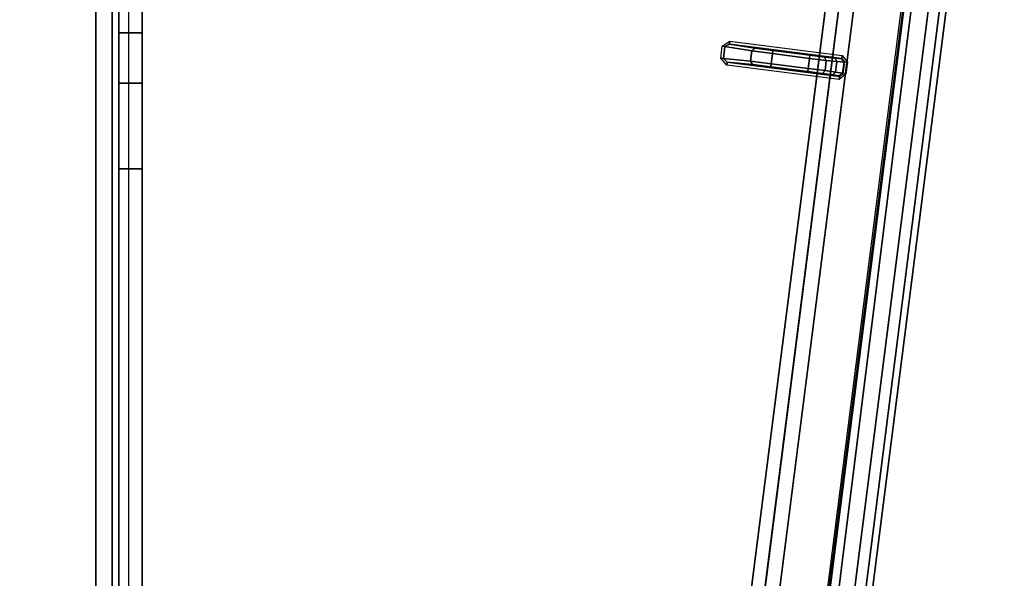
# Model space of a CAD drawing. Units: inches. Extents: x -34.4 to 34.4, y -40 to 25.1.
# Drawn here: x 19.7 to 22.9, y -4.2 to -2.4 of the extents above; entities that cross this region are included whole.
import ezdxf

# ---------------------------------------------------------------- set-up
doc = ezdxf.new("R2010")
doc.units = ezdxf.units.IN
doc.header["$MEASUREMENT"] = 0
for name, color, linetype in [('DESK-BASE', 4, 'Continuous'), ('DESK-BASECOVER', 4, 'Continuous'), ('DESK-BASECOVERTOP', 4, 'Continuous'), ('DESK-CABLETROUGH', 4, 'Continuous'), ('DESK-TOP2', 4, 'Continuous')]:
    doc.layers.add(name, color=color, linetype=linetype)

msp = doc.modelspace()

# ---------------------------------------------------------------- linework, layer by layer
at = {"layer": 'DESK-BASE'}
for points, invisible_edges in [([(15.37, -0.7692, 0.5591), (15.8129, -0.8879, 0.5591), (21.7191, -7.2711, 0.5591), (14.0365, -0.8026, 0.5591)], 14), ([(15.37, -0.7692, 0.6576), (14.0365, -0.8026, 0.6576), (21.7191, -7.2711, 0.6576), (15.8129, -0.8879, 0.6576)], 7), ([(16.2558, -0.7692, 0.5591), (22.5156, -1.0269, 0.5591), (21.7191, -7.2711, 0.5591), (15.8129, -0.8879, 0.5591)], 5), ([(16.2558, -0.7692, 0.6576), (15.8129, -0.8879, 0.6576), (21.7191, -7.2711, 0.6576), (22.5156, -1.0269, 0.6576)], 10), ([(21.7191, -7.2711, 0.5591), (21.5238, -7.443, 0.5591), (14.0049, -0.8067, 0.5591), (14.0365, -0.8026, 0.5591)], 10), ([(21.7191, -7.2711, 0.6576), (14.0365, -0.8026, 0.6576), (14.0049, -0.8067, 0.6576), (21.5238, -7.443, 0.6576)], 5), ([(14.0049, -0.8067, 0.5591), (14.8515, -7.443, 0.5591), (21.364, -7.443, 0.5591), (21.5238, -7.443, 0.5591)], 10), ([(14.0049, -0.8067, 0.6576), (14.8515, -7.443, 0.6576), (21.364, -7.443, 0.6576), (21.5238, -7.443, 0.6576)], 10)]:
    msp.add_3dface(points, dxfattribs=dict(at, invisible_edges=invisible_edges))
msp.add_3dface([(22.5156, -1.0269, 0.6576), (22.5156, -1.0269, 0.5591), (21.7191, -7.2711, 0.5591), (21.7191, -7.2711, 0.6576)], dxfattribs=at)
at = {"layer": 'DESK-BASECOVER'}
for points, invisible_edges in [([(22.116, -4.502, 22.1119), (22.649, -0.0004, 0.5312), (22.6097, -0.6214, 0.5312), (21.9471, -5.8298, 22.1119)], 5), ([(22.1634, -4.508, 22.1119), (21.9945, -5.8359, 22.1119), (22.6571, -0.6275, 0.5312), (22.6968, -0.0004, 0.5312)], 10), ([(22.121, -4.4629, 22.23), (22.649, -0.0004, 0.5312), (22.116, -4.502, 22.1119), (22.121, -4.4629, 22.1513)], 3), ([(22.649, -0.0004, 0.5312), (22.121, -4.4629, 22.23), (22.1259, -4.4239, 22.2694), (22.6097, -0.6214, 22.2694)], 9), ([(22.1684, -4.4689, 22.23), (22.1684, -4.4689, 22.1513), (22.1634, -4.508, 22.1119), (22.6968, -0.0004, 0.5312)], 12), ([(22.6968, -0.0004, 0.5312), (22.6571, -0.6275, 22.2694), (22.1733, -4.4299, 22.2694), (22.1684, -4.4689, 22.23)], 9), ([(21.9471, -5.8298, 22.1119), (22.6097, -0.6214, 0.5312), (21.6284, -8.3346, 0.5312), (21.6284, -8.3346, 22.2694)], 9), ([(21.9945, -5.8359, 22.1119), (21.6758, -8.3406, 22.2694), (21.6758, -8.3406, 0.5312), (22.6571, -0.6275, 0.5312)], 9)]:
    msp.add_3dface(points, dxfattribs=dict(at, invisible_edges=invisible_edges))
for points in [[(21.6758, -8.3406, 0.5312), (21.6284, -8.3346, 0.5312), (22.6097, -0.6214, 0.5312), (22.6571, -0.6275, 0.5312)], [(22.6097, -0.6214, 22.2694), (22.6571, -0.6275, 22.2694), (22.1733, -4.4299, 22.2694), (22.1259, -4.4239, 22.2694)]]:
    msp.add_3dface(points, dxfattribs=at)
at = {"layer": 'DESK-BASECOVERTOP'}
for points, invisible_edges in [([(22.7862, -0.8656, 22.4106), (13.6235, -0.8655, 22.4106), (17.1813, -3.9697, 22.4106), (19.2285, -3.9697, 22.4106)], 11), ([(22.7862, -0.8656, 22.4106), (19.2285, -3.9697, 22.4106), (19.3886, -4.0016, 22.4106)], 9), ([(19.3886, -4.0016, 22.4106), (19.5243, -4.0923, 22.4106), (22.7862, -0.8656, 22.4106)], 10), ([(22.7862, -0.8656, 22.4106), (19.5243, -4.0923, 22.4106), (19.615, -4.228, 22.4106)], 9), ([(22.7862, -0.8656, 22.4106), (19.615, -4.228, 22.4106), (19.6469, -4.3881, 22.4106), (21.8159, -8.5057, 22.4106)], 5)]:
    msp.add_3dface(points, dxfattribs=dict(at, invisible_edges=invisible_edges))
for points in [[(21.8112, -8.505, 22.2732), (22.7795, -0.8811, 22.2732), (22.7872, -0.8811, 21.8394), (21.8184, -8.5059, 21.8588)], [(22.8673, -0.8758, 22.3779), (22.7862, -0.8656, 22.4106), (21.8159, -8.5057, 22.4106), (21.8969, -8.5159, 22.3779)], [(21.8574, -8.5109, 21.8201), (21.8184, -8.5059, 21.8588), (22.7872, -0.8811, 21.8394), (22.8067, -0.8836, 21.8201)], [(21.8574, -8.5109, 21.8201), (22.8067, -0.8836, 21.8201), (22.9243, -0.8805, 21.8201), (21.9536, -8.5231, 21.8201)], [(22.9033, -0.8804, 22.2977), (22.8673, -0.8758, 22.3779), (21.8969, -8.5159, 22.3779), (21.9329, -8.5205, 22.2977)], [(21.9329, -8.5205, 22.2977), (21.9536, -8.5231, 21.8201), (22.9243, -0.8805, 21.8201), (22.9033, -0.8804, 22.2977)], [(22.0062, -2.5214, 22.2925), (22.031, -2.5049, 22.2925), (22.0298, -2.5146, 22.2829), (22.0147, -2.5225, 22.2876)], [(22.0298, -2.5146, 22.2829), (22.1114, -2.5275, 22.1398), (22.1017, -2.5362, 22.1351), (22.0147, -2.5225, 22.2876)], [(22.3949, -2.5512, 22.2925), (22.3937, -2.5609, 22.2829), (22.0298, -2.5146, 22.2829), (22.031, -2.5049, 22.2925)], [(22.0298, -2.5146, 22.2829), (22.3937, -2.5609, 22.2829), (22.3922, -2.5621, 22.2066), (22.1114, -2.5275, 22.1398)], [(22.0062, -2.5214, 22.2925), (22.0147, -2.5225, 22.2876), (22.0097, -2.5615, 22.2876), (22.0012, -2.5604, 22.2925)], [(22.0097, -2.5615, 22.2876), (22.0147, -2.5225, 22.2876), (22.1017, -2.5362, 22.1351), (22.0974, -2.57, 22.1351)], [(22.0974, -2.57, 22.1351), (22.1017, -2.5362, 22.1351), (22.1693, -2.5454, 22.0957), (22.1651, -2.578, 22.0957)], [(22.1114, -2.5275, 22.1398), (22.1705, -2.5357, 22.1054), (22.1693, -2.5454, 22.0957), (22.1017, -2.5362, 22.1351)], [(22.1114, -2.5275, 22.1398), (22.3922, -2.5621, 22.2066), (22.3717, -2.5603, 22.1587), (22.1705, -2.5357, 22.1054)], [(22.2844, -2.5932, 22.0957), (22.1651, -2.578, 22.0957), (22.1693, -2.5454, 22.0957), (22.2885, -2.5606, 22.0957)], [(22.2897, -2.5508, 22.1054), (22.2885, -2.5606, 22.0957), (22.1693, -2.5454, 22.0957), (22.1705, -2.5357, 22.1054)], [(22.2897, -2.5508, 22.1054), (22.1705, -2.5357, 22.1054), (22.3717, -2.5603, 22.1587), (22.3377, -2.5566, 22.1251)], [(22.2885, -2.5606, 22.0957), (22.2897, -2.5508, 22.1054), (22.3377, -2.5566, 22.1251), (22.3433, -2.5672, 22.1183)], [(22.3949, -2.5512, 22.2925), (22.412, -2.5732, 22.2925), (22.4022, -2.5719, 22.2829), (22.3937, -2.5609, 22.2829)], [(22.0211, -2.5826, 22.2925), (22.0012, -2.5604, 22.2925), (22.0097, -2.5615, 22.2876), (22.0224, -2.5729, 22.2829)], [(22.0097, -2.5615, 22.2876), (22.0974, -2.57, 22.1351), (22.1046, -2.5808, 22.1398), (22.0224, -2.5729, 22.2829)], [(22.0211, -2.5826, 22.2925), (22.0224, -2.5729, 22.2829), (22.3863, -2.6192, 22.2829), (22.385, -2.6289, 22.2925)], [(22.3863, -2.6192, 22.2829), (22.0224, -2.5729, 22.2829), (22.1046, -2.5808, 22.1398), (22.3851, -2.6177, 22.2066)], [(22.0974, -2.57, 22.1351), (22.1651, -2.578, 22.0957), (22.1639, -2.5878, 22.1054), (22.1046, -2.5808, 22.1398)], [(22.3851, -2.6177, 22.2066), (22.1046, -2.5808, 22.1398), (22.1639, -2.5878, 22.1054), (22.3648, -2.6143, 22.1587)], [(22.2844, -2.5932, 22.0957), (22.2831, -2.6029, 22.1054), (22.1639, -2.5878, 22.1054), (22.1651, -2.578, 22.0957)], [(22.2885, -2.5606, 22.0957), (22.3433, -2.5672, 22.1183), (22.3391, -2.6005, 22.1183), (22.2844, -2.5932, 22.0957)], [(22.3717, -2.5603, 22.1587), (22.3773, -2.5709, 22.1518), (22.3433, -2.5672, 22.1183), (22.3377, -2.5566, 22.1251)], [(22.3729, -2.6054, 22.1518), (22.3391, -2.6005, 22.1183), (22.3433, -2.5672, 22.1183), (22.3773, -2.5709, 22.1518)], [(22.4007, -2.5731, 22.2066), (22.3773, -2.5709, 22.1518), (22.3717, -2.5603, 22.1587), (22.3922, -2.5621, 22.2066)], [(22.4007, -2.5731, 22.2066), (22.3961, -2.6092, 22.2066), (22.3729, -2.6054, 22.1518), (22.3773, -2.5709, 22.1518)], [(22.4022, -2.5719, 22.2829), (22.4007, -2.5731, 22.2066), (22.3922, -2.5621, 22.2066), (22.3937, -2.5609, 22.2829)], [(22.4022, -2.5719, 22.2829), (22.3973, -2.6107, 22.2829), (22.3961, -2.6092, 22.2066), (22.4007, -2.5731, 22.2066)], [(22.407, -2.6119, 22.2925), (22.3973, -2.6107, 22.2829), (22.4022, -2.5719, 22.2829), (22.412, -2.5732, 22.2925)], [(22.1639, -2.5878, 22.1054), (22.2831, -2.6029, 22.1054), (22.331, -2.6094, 22.1251), (22.3648, -2.6143, 22.1587)], [(22.2831, -2.6029, 22.1054), (22.2844, -2.5932, 22.0957), (22.3391, -2.6005, 22.1183), (22.331, -2.6094, 22.1251)], [(22.3729, -2.6054, 22.1518), (22.3648, -2.6143, 22.1587), (22.331, -2.6094, 22.1251), (22.3391, -2.6005, 22.1183)], [(22.3851, -2.6177, 22.2066), (22.3648, -2.6143, 22.1587), (22.3729, -2.6054, 22.1518), (22.3961, -2.6092, 22.2066)], [(22.407, -2.6119, 22.2925), (22.385, -2.6289, 22.2925), (22.3863, -2.6192, 22.2829), (22.3973, -2.6107, 22.2829)], [(22.3863, -2.6192, 22.2829), (22.3851, -2.6177, 22.2066), (22.3961, -2.6092, 22.2066), (22.3973, -2.6107, 22.2829)]]:
    msp.add_3dface(points, dxfattribs=at)
at = {"layer": 'DESK-CABLETROUGH'}
for points, invisible_edges in [([(19.8236, -9.5472, 21.6053), (19.8236, 9.5472, 21.6053), (19.6662, 4.5799, 21.6053), (19.6662, -4.5799, 21.6053)], 15), ([(19.8236, -9.5472, 21.5301), (19.6662, -4.5799, 21.5301), (19.6662, 4.5799, 21.5301), (19.8236, 9.5472, 21.5301)], 15), ([(19.9764, -9.5472, 21.6053), (19.9764, 9.5472, 21.6053), (19.8236, 9.5472, 21.6053), (19.8236, -9.5472, 21.6053)], 4), ([(19.9764, -9.5472, 21.5301), (19.8236, -9.5472, 21.5301), (19.8236, 9.5472, 21.5301), (19.9764, 9.5472, 21.5301)], 2), ([(20.0516, 9.5472, 20.2273), (20.0516, -9.5472, 20.2273), (20.0516, -9.5472, 21.4549), (20.0516, 9.5472, 21.4549)], 1), ([(20.1268, 9.5472, 20.2273), (20.1268, 9.5472, 21.4549), (20.1268, -9.5472, 21.4549), (20.1268, -9.5472, 20.2273)], 8), ([(20.0516, -9.4319, 19.9489), (20.0516, -9.5472, 20.2273), (20.0516, -2.1991, 20.2273), (20.0516, -2.4775, 20.112)], 10), ([(20.1268, -9.4319, 19.9489), (20.1268, -2.4775, 20.112), (20.1268, -2.1991, 20.2273), (20.1268, -9.5472, 20.2273)], 5), ([(20.0516, -2.6406, 19.9489), (20.0516, -9.1535, 19.8336), (20.0516, -9.4319, 19.9489), (20.0516, -2.4775, 20.112)], 5), ([(20.1268, -2.6406, 19.9489), (20.1268, -2.4775, 20.112), (20.1268, -9.4319, 19.9489), (20.1268, -9.1535, 19.8336)], 10), ([(20.0516, -9.1535, 19.8336), (20.0516, -9.1535, 19.8336), (20.0516, -2.6406, 19.9489), (20.0516, -2.919, 19.8336)], 2), ([(20.1268, -9.1535, 19.8336), (20.1268, -2.919, 19.8336), (20.1268, -2.6406, 19.9489), (20.1268, -9.1535, 19.8336)], 4)]:
    msp.add_3dface(points, dxfattribs=dict(at, invisible_edges=invisible_edges))
for points in [[(20.0827, 9.5472, 21.5612), (20.0827, -9.5472, 21.5612), (19.9764, -9.5472, 21.6053), (19.9764, 9.5472, 21.6053)], [(19.9764, 9.5472, 21.5301), (20.0296, 9.5472, 21.508), (20.0296, -9.5472, 21.508), (19.9764, -9.5472, 21.5301)], [(20.0296, -9.5472, 21.508), (20.0296, 9.5472, 21.508), (20.0516, 9.5472, 21.4549), (20.0516, -9.5472, 21.4549)], [(20.1268, -9.5472, 21.4549), (20.1268, 9.5472, 21.4549), (20.0827, 9.5472, 21.5612), (20.0827, -9.5472, 21.5612)], [(20.1268, -2.1991, 20.2273), (20.1268, -2.4775, 20.112), (20.0516, -2.4775, 20.112), (20.0516, -2.1991, 20.2273)], [(20.0516, -2.4775, 20.112), (20.1268, -2.4775, 20.112), (20.1268, -2.6406, 19.9489), (20.0516, -2.6406, 19.9489)], [(20.1268, -2.6406, 19.9489), (20.1268, -2.919, 19.8336), (20.0516, -2.919, 19.8336), (20.0516, -2.6406, 19.9489)], [(20.0516, -2.919, 19.8336), (20.1268, -2.919, 19.8336), (20.1268, -9.1535, 19.8336), (20.0516, -9.1535, 19.8336)]]:
    msp.add_3dface(points, dxfattribs=at)
at = {"layer": 'DESK-TOP2'}
for points, invisible_edges in [([(34.3798, -3.2137, 27.7126), (1.8798, -3.2137, 27.7126), (3.4546, -1.6389, 27.7126), (32.805, -1.6389, 27.7126)], 11), ([(3.4546, -1.6389, 28.5), (1.8798, -3.2137, 28.5), (34.3798, -3.2137, 28.5), (32.805, -1.6389, 28.5)], 7), ([(34.3798, -3.2137, 27.7126), (34.3798, -23.564, 27.7126), (1.8798, -23.564, 27.7126), (1.8798, -3.2137, 27.7126)], 10), ([(1.8798, -23.564, 28.5), (34.3798, -23.564, 28.5), (34.3798, -3.2137, 28.5), (1.8798, -3.2137, 28.5)], 5)]:
    msp.add_3dface(points, dxfattribs=dict(at, invisible_edges=invisible_edges))

doc.saveas('drawing.dxf')
